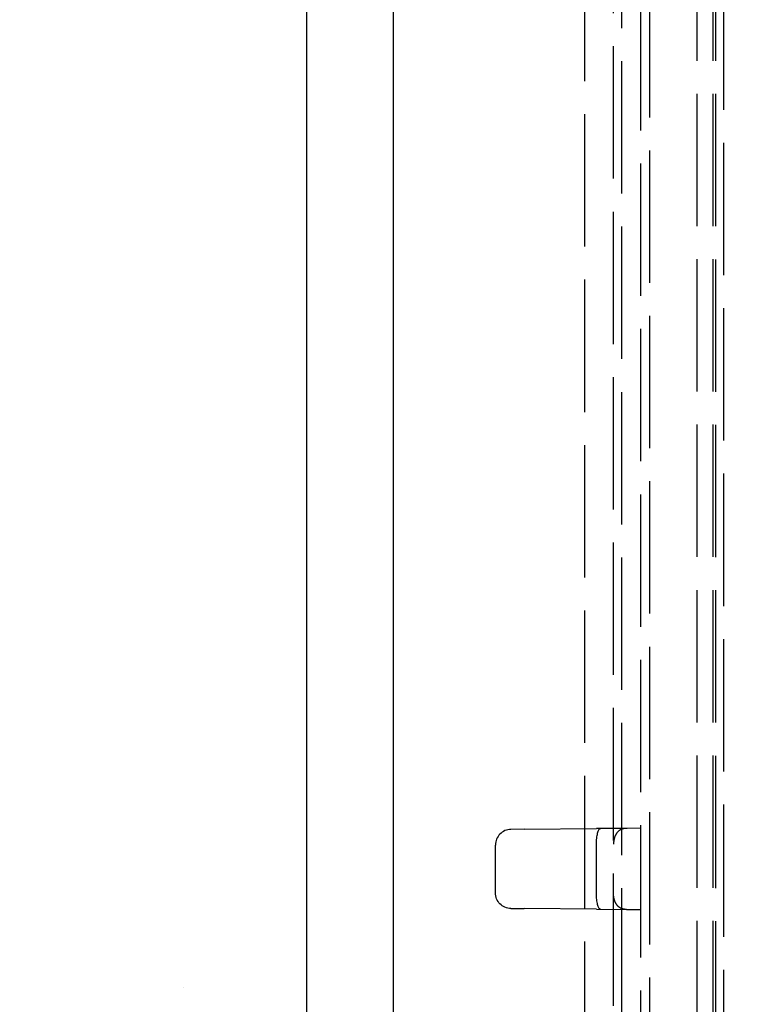
# Model space of a CAD drawing. Units: millimetres. Extents: x 63 to 4291, y 73 to 3057.
# Drawn here: x 2718 to 2764, y 1679 to 1741 of the extents above; entities that cross this region are included whole.
import ezdxf

# ---------------------------------------------------------------- set-up
doc = ezdxf.new("R2010")
doc.units = ezdxf.units.MM
doc.header["$LTSCALE"] = 2
doc.header["$PDSIZE"] = -1
doc.linetypes.add('Dashed', pattern=[5.7, 4.56, -1.14])
for name, color, linetype in [('Dimensions', 7, 'Continuous'), ('Hidden (ISO)', 7, 'Dashed'), ('Visible (ISO)', 7, 'Continuous')]:
    doc.layers.add(name, color=color, linetype=linetype)
doc.styles.get("Standard").update_dxf_attribs({"font": 'romans.shx', "width": 0.8})
doc.dimstyles.new('SLDDIMSTYLE2', dxfattribs={"dimscale": 10, "dimtxt": 2.5, "dimasz": 3.302, "dimexe": 1, "dimexo": 1, "dimgap": 0.926042, "dimtad": 1, "dimdec": 0, "dimrnd": 1e-09, "dimzin": 12, "dimdsep": 46, "dimtxsty": 'Standard', "dimcen": 2, "dimadec": 0, "dimazin": 3, "dimtfac": 1, "dimtdec": 0, "dimtmove": 0, "dimatfit": 0, "dimfxl": 1, "dimfrac": 2, "dimtolj": 1, "dimtzin": 12, "dimarcsym": 0})

# ---------------------------------------------------------------- blocks, each defined once
blk = doc.blocks.new('HYDRA T 465_Sheet_VIEW3')
at = {"layer": 'Hidden (ISO)', "ltscale": 0.921053}
for p, q in [((111, -289.386), (111, 289.386)), ((112.718, 289.074), (112.718, -289.074)), ((111.5, 274.57), (111.5, -274.57)), ((118, -274.513), (118, 274.513)), ((117.5, -271.413), (117.5, 271.413)), ((116.3, 220), (116.3, -220)), ((117.3, 220), (117.3, -200.313)), ((109.171, 10.8), (109.171, 193.4)), ((113.3, -127.997), (113.3, 127.997)), ((105.318, 47.316), (104.491, 47.309)), ((105.318, 47.316), (109.925, 47.356)), ((111.817, 47.373), (109.925, 47.356)), ((112.718, 47.38), (111.859, 47.373)), ((103.5, 43.291), (103.5, 46.309)), ((109.917, 43.24), (109.917, 46.36)), ((104.491, 42.291), (105.318, 42.284)), ((109.925, 42.244), (105.318, 42.284)), ((109.925, 42.244), (111.817, 42.227)), ((111.859, 42.227), (112.718, 42.22))]:
    blk.add_line(p, q, dxfattribs=at)
at = {"layer": 'Hidden (ISO)', "ltscale": 0.003054}
for p, q in [((111.859, 47.373), (111.817, 47.373)), ((111.817, 42.227), (111.859, 42.227))]:
    blk.add_line(p, q, dxfattribs=at)
at = {"layer": 'Hidden (ISO)', "ltscale": 7.5123e-05}
blk.add_line((83.7, 37.244), (83.7, 37.243), dxfattribs=at)
at = {"layer": 'Hidden (ISO)', "ltscale": 0.921053}
blk.add_arc((104.5, 46.309), 1, 90.5, 180, dxfattribs=at)
at = {"layer": 'Hidden (ISO)', "ltscale": 0.004897}
blk.add_arc((112, 46.374), 1, 176.16209, 180, dxfattribs=at)
at = {"layer": 'Hidden (ISO)', "ltscale": 0.921053, "extrusion": (0, 0, -1)}
blk.add_arc((-104.5, 43.291), 1, 270.5, 360, dxfattribs=at)
at = {"layer": 'Hidden (ISO)', "ltscale": 0.004897, "extrusion": (0, 0, -1)}
blk.add_arc((-112, 43.226), 1, 356.16209, 360, dxfattribs=at)
at = {"layer": 'Hidden (ISO)', "ltscale": 0.921053, "extrusion": (0, 0, -1)}
for centre, start_param, end_param in [((110.175, 46.358), 1.572619, 3.139463), ((110.175, 43.242), 0.00213, 1.568973)]:
    blk.add_ellipse(centre, major_axis=(0, -1), ratio=0.25796, start_param=start_param, end_param=end_param, dxfattribs=at)
at = {"layer": 'Hidden (ISO)', "ltscale": 0.921053}
for points, knots in [([(111.817, 47.373), (111.748, 47.372), (111.681, 47.364), (111.55, 47.333), (111.488, 47.309), (111.341, 47.227), (111.259, 47.155), (111.129, 46.966), (111.084, 46.861), (111.014, 46.612), (111.005, 46.486), (111.002, 46.441)], [0, 0, 0, 0, 0.021139, 0.021139, 0.0436145, 0.0436145, 0.080042, 0.080042, 0.1142328, 0.1142328, 0.160091, 0.160091, 0.160091, 0.160091]), ([(111.817, 42.227), (111.748, 42.228), (111.681, 42.236), (111.55, 42.267), (111.488, 42.291), (111.341, 42.373), (111.259, 42.445), (111.129, 42.634), (111.084, 42.739), (111.014, 42.988), (111.005, 43.114), (111.002, 43.159)], [-0.06680626, -0.06680626, -0.06680626, -0.06680626, -0.0579849, -0.0579849, -0.04860584, -0.04860584, -0.03340458, -0.03340458, -0.01913669, -0.01913669, 0, 0, 0, 0])]:
    blk.add_open_spline(points, degree=3, knots=knots, dxfattribs=at)
at = {"layer": 'Visible (ISO)'}
for p, q in [((91.5, 294.256), (91.5, -294.256)), ((97, 193.4), (97, 10.8))]:
    blk.add_line(p, q, dxfattribs=at)
blk = doc.blocks.new('*D30')
at = {"layer": 'Defpoints', "color": 0, "transparency": 16777216}
for p in [(2717.853, 1816.925), (2717.853, 1672.725), (2911.311, 1672.725)]:
    blk.add_point(p, dxfattribs=at)
at = {"layer": 'Dimensions', "color": 0, "lineweight": -2, "transparency": 16777216}
for p, q in [((2727.853, 1816.925), (2921.311, 1816.925)), ((2911.311, 1783.905), (2911.311, 1705.745)), ((2727.853, 1672.725), (2921.311, 1672.725))]:
    blk.add_line(p, q, dxfattribs=at)
at = {"layer": 'Dimensions', "color": 0, "transparency": 16777216}
for points in [[(2905.807, 1783.905), (2916.814, 1783.905), (2911.311, 1816.925)], [(2905.807, 1705.745), (2916.814, 1705.745), (2911.311, 1672.725)]]:
    blk.add_solid(points, dxfattribs=at)
at = {"layer": 'Dimensions', "color": 0, "transparency": 16777216, "insert": (2889.55, 1744.825), "char_height": 25, "attachment_point": 5, "rotation": 90}
blk.add_mtext('\\A1;144', dxfattribs=at)
blk = doc.blocks.new('*D31')
at = {"layer": 'Defpoints', "color": 0, "transparency": 16777216}
for p in [(2717.853, 1672.725), (2717.853, 1612.725), (2911.311, 1612.725)]:
    blk.add_point(p, dxfattribs=at)
at = {"layer": 'Dimensions', "color": 0, "lineweight": -2, "transparency": 16777216}
for p, q in [((2911.311, 1705.745), (2911.311, 1738.765)), ((2727.853, 1672.725), (2921.311, 1672.725)), ((2911.311, 1672.725), (2911.311, 1612.725)), ((2727.853, 1612.725), (2921.311, 1612.725)), ((2911.311, 1579.705), (2911.311, 1546.685))]:
    blk.add_line(p, q, dxfattribs=at)
at = {"layer": 'Dimensions', "color": 0, "transparency": 16777216}
for points in [[(2905.807, 1705.745), (2916.814, 1705.745), (2911.311, 1672.725)], [(2905.807, 1579.705), (2916.814, 1579.705), (2911.311, 1612.725)]]:
    blk.add_solid(points, dxfattribs=at)
at = {"layer": 'Dimensions', "color": 0, "transparency": 16777216, "insert": (2889.55, 1642.725), "char_height": 25, "attachment_point": 5, "rotation": 90}
blk.add_mtext('\\A1;60', dxfattribs=at)

msp = doc.modelspace()

# ---------------------------------------------------------------- block references
msp.add_blockref('HYDRA T 465_Sheet_VIEW3', (2644.555, 1642.725))

# ---------------------------------------------------------------- dimensions: what is measured, and where the dimension line sits
at = {"layer": 'Dimensions'}
dim = msp.add_linear_dim(base=(2911.311, 1672.725), p1=(2717.853, 1816.925), p2=(2717.853, 1672.725), angle=90, dimstyle='SLDDIMSTYLE2', dxfattribs=at)
dim.commit()
dim.dimension.update_dxf_attribs({"geometry": '*D30', "text_midpoint": (2889.55, 1744.825)})
dim = msp.add_linear_dim(base=(2911.311, 1612.725), p1=(2717.853, 1672.725), p2=(2717.853, 1612.725), angle=90, dimstyle='SLDDIMSTYLE2', dxfattribs=at)
dim.commit()
dim.dimension.update_dxf_attribs({"geometry": '*D31', "text_midpoint": (2911.311, 1642.725), "dimtype": 160})

doc.saveas('drawing.dxf')
